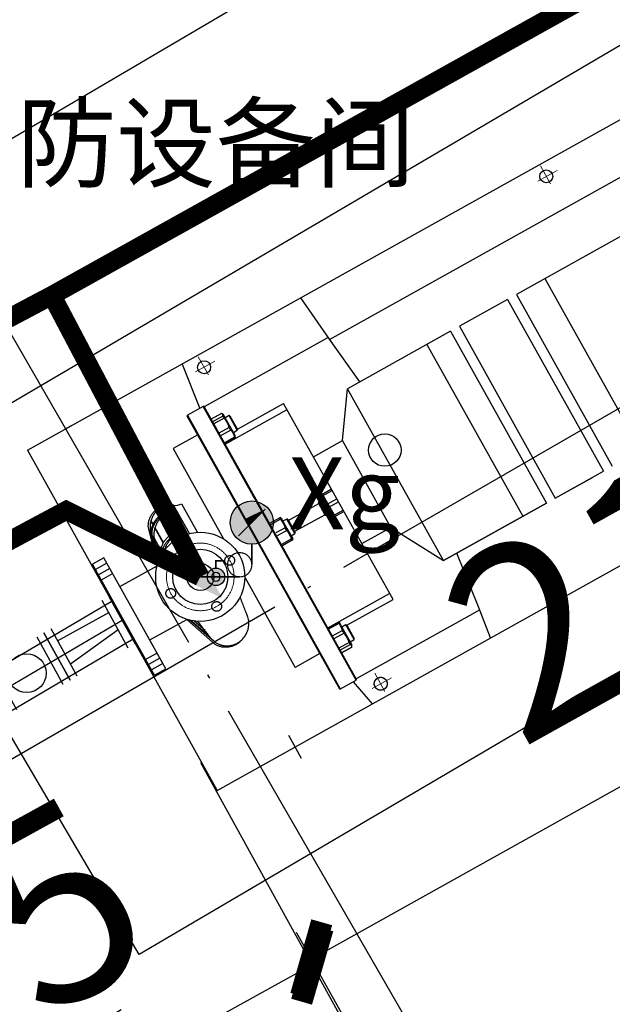
# Model space of a CAD drawing. Extents: x -15954 to 130993, y 5387 to 57782.
# Drawn here: x 42150 to 43246, y 31613 to 33434 of the extents above; entities that cross this region are included whole.
import ezdxf

# ---------------------------------------------------------------- set-up
doc = ezdxf.new("R2010")
doc.units = 0
doc.header["$LTSCALE"] = 350
doc.header["$MEASUREMENT"] = 0
for name, pattern in [('CONTINOUS', [2000000.0, 1000000.0, 1000000.0]), ('DOTE', [2.42, 2, -0.2, 0.02, -0.2]), ('PHANTOM2', [1.25, 0.625, -0.125, 0.125, -0.125, 0.125, -0.125])]:
    doc.linetypes.add(name, pattern=pattern)
doc.layers.get('0').update_dxf_attribs({"linetype": 'CONTINUOUS'})
doc.layers.get('Defpoints').update_dxf_attribs({"linetype": 'CONTINUOUS'})
for name, color, linetype in [('0-HNLT-仪表', 5, 'CONTINUOUS'), ('0-HNLT-共用吸水管', 6, 'CONTINUOUS'), ('0-HNLT-水泵', 1, 'CONTINUOUS'), ('0-HNLT-阀门', 3, 'CONTINUOUS'), ('A-ANNO-ROOM', 50, 'CONTINUOUS'), ('DOTE', 251, 'CONTINUOUS'), ('PIPE-中水', 122, 'CONTINUOUS'), ('PIPE-废水', 31, 'CONTINUOUS'), ('PIPE-给水', 3, 'CONTINUOUS'), ('TWT_DIM', 3, 'CONTINUOUS'), ('TWT_TEXT', 7, 'CONTINUOUS'), ('VPIPE-消防', 1, 'TG_X')]:
    doc.layers.add(name, color=color, linetype=linetype)
doc.layers.add('0-HNLT-辅助线-不打印', color=8, linetype='DOTE', lineweight=18)
doc.styles.add('_TCH_AXIS', font='COMPLEX', dxfattribs={"bigfont": 'GBCBIG'})
doc.styles.add('_TCH_DIM_T3', font='gbenor', dxfattribs={"bigfont": 'gbcbig'})
doc.styles.add('ST', font='txt')
doc.styles.get("Standard").update_dxf_attribs({"font": 'GBENOR', "bigfont": 'GBCBIG'})
doc.styles.add('TG_LINETYPE', font='SIMPLEX', dxfattribs={"width": 0.8, "height": 3, "bigfont": 'HZTXT'})
doc.linetypes.add('TG_X', pattern='A,2,-0.3,["X",TG_LINETYPE,S=0.1,R=0,X=-0.23,Y=-0.15],0', length=2.3)
doc.linetypes.add('TG_X2', pattern='A,2,-0.6,["X2",TG_LINETYPE,S=0.1,R=0,X=-0.52,Y=-0.15],0', length=2.6)
doc.dimstyles.new('_TWT_ARCH&&100', dxfattribs={"dimtxt": 350, "dimasz": 100, "dimexe": 250, "dimexo": 300, "dimgap": 100, "dimtad": 1, "dimdec": 0, "dimzin": 0, "dimdsep": 46, "dimtxsty": '_TCH_DIM_T3', "dimblk": 'ARCHTICK', "dimcen": 0.09, "dimazin": 2, "dimtfac": 1, "dimtdec": 0, "dimtix": 1, "dimtmove": 2, "dimatfit": 3, "dimfxl": 0, "dimtolj": 1, "dimtzin": 0, "dimarcsym": 0})
doc.dimstyles.get("Standard").update_dxf_attribs({"dimscale": 100, "dimtxt": 3.5, "dimasz": 1, "dimexe": 2.5, "dimexo": 3, "dimgap": 1.5, "dimtad": 1, "dimdec": 0, "dimzin": 0, "dimdsep": 46, "dimtxsty": 'Standard', "dimblk": 'ARCHTICK', "dimcen": 0.09, "dimadec": 0, "dimazin": 0, "dimtfac": 1, "dimtdec": 0, "dimtix": 1, "dimtmove": 2, "dimatfit": 3, "dimfxl": 0, "dimtolj": 1, "dimtzin": 0, "dimarcsym": 0})

# ---------------------------------------------------------------- blocks, each defined once
blk = doc.blocks.new('A$C28E13D73')
at = {"layer": 'DOTE', "color": 8, "linetype": 'DOTE'}
for p, q in [((4261.6, 32591.9), (21863.1, 2105.3)), ((7387, 15956.3), (19910.7, 23186.9))]:
    blk.add_line(p, q, dxfattribs=at)
at = {"layer": 'A-ANNO-ROOM', "style": '_TCH_AXIS'}
blk.add_text('消防设备间', height=135.04, dxfattribs=at).set_placement((11732.6, 19637.6))
blk = doc.blocks.new('*U98')
at = {"layer": '0-HNLT-水泵', "linetype": 'PHANTOM2'}
blk.add_circle((0, 0), 9, dxfattribs=at)
blk = doc.blocks.new('*U99')
at = {"layer": '0-HNLT-水泵', "color": 0, "linetype": 'ByBlock', "lineweight": -2}
blk.add_blockref('*U98', (28334.6, 12175.3), dxfattribs=at)
for p, rotation in [((28272.1, 12112.8), 90), ((28397.1, 12112.8), 270), ((28334.6, 12050.3), 180)]:
    blk.add_blockref('*U98', p, dxfattribs=dict(at, rotation=rotation))
blk = doc.blocks.new('2xiao')
at = {"layer": '0-HNLT-水泵', "linetype": 'Continuous', "lineweight": 25}
for p, q in [((58771.2, -6185.5), (60880.9, -6185.5)), ((58771.2, -6185.5), (58771.2, -6905.9)), ((58863.8, -6185.5), (58853.5, -6185.5)), ((59098.6, -6185.5), (59087.3, -6273.1)), ((59359, -6278), (59350.2, -6185.5)), ((59060.2, -6561.8), (59060.2, -6274.3)), ((59094.8, -6273.1), (59061.4, -6273.1)), ((59061.4, -6273.1), (59061.4, -6776.2)), ((59094.8, -6742.9), (59094.8, -6273.1)), ((59096, -6274.3), (59096, -6487.5)), ((59358.7, -6274.3), (59096, -6274.3)), ((59369.9, -6374.4), (59359, -6278)), ((59359, -6278.7), (60503.3, -6278.7)), ((59117.6, -6300.7), (59096, -6300.7)), ((59117.8, -6300.9), (59096, -6300.9)), ((59117.6, -6300.7), (59117.6, -6300.7)), ((59117.8, -6300.9), (59117.6, -6300.7)), ((59117.8, -6306.2), (59096, -6306.2)), ((59117.8, -6310.5), (59096, -6310.5)), ((59119.9, -6304.8), (59118.4, -6301.9)), ((59119.9, -6348.5), (59119.9, -6304.8)), ((59128.2, -6311.1), (59119.9, -6311.1)), ((59129.4, -6312.3), (59128.2, -6311.1)), ((59128.2, -6342.1), (59128.2, -6311.1)), ((59129.4, -6312.3), (59129.4, -6340.9)), ((59117.8, -6330.4), (59096, -6330.4)), ((59117.8, -6336.2), (59096, -6336.2)), ((59117.8, -6350.8), (59096, -6350.8)), ((59096, -6352.5), (59117.6, -6352.5)), ((59096, -6353.5), (59227.2, -6353.5)), ((59118.4, -6351.3), (59117.8, -6352.3)), ((59118.4, -6351.3), (59119.9, -6348.5)), ((59119.9, -6342.1), (59128.2, -6342.1)), ((59128.2, -6342.1), (59129.4, -6340.9)), ((59129.4, -6340.5), (59227.2, -6340.5)), ((59227.2, -6756), (59227.2, -6340.5)), ((59288.8, -6453.8), (59343.7, -6374.4)), ((59561.7, -6374.4), (59343.7, -6374.4)), ((59343.7, -6738.4), (59343.7, -6374.4)), ((59682.8, -6374.4), (59580.6, -6374.4)), ((60052.8, -6374.4), (59701.4, -6374.4)), ((58957.6, -6466), (58957.6, -6405.9)), ((58797.8, -6428.2), (58773.6, -6428.2)), ((58773.6, -6584.1), (58773.6, -6428.2)), ((58797.8, -6632.6), (58797.8, -6428.2)), ((58895.4, -6421.9), (58878.4, -6486.9)), ((58896.9, -6427.2), (58891.1, -6443.2)), ((58907, -6418.2), (58907, -6410.7)), ((58907, -6457.3), (58907, -6425.6)), ((58907.7, -6425.6), (58907, -6425.6)), ((58907.7, -6417.8), (58907.7, -6410.7)), ((58907.7, -6456.9), (58907.7, -6425.6)), ((58942.4, -6412), (58942.4, -6414.5)), ((58972, -6410.7), (58972, -6471.3)), ((58797.8, -6439.5), (58773.6, -6439.5)), ((58895.4, -6433.7), (58881.3, -6484.1)), ((58895.4, -6436.1), (58883.6, -6482.2)), ((58896.9, -6441.1), (58885.9, -6480.3)), ((58891.1, -6443.2), (58886, -6457.4)), ((58894.8, -6448.4), (58894.6, -6439.3)), ((58896.3, -6443.2), (58896.1, -6434.2)), ((58896.9, -6467), (58896.9, -6441.1)), ((58797.8, -6461.5), (58773.6, -6461.5)), ((58942.4, -6452.4), (58942.4, -6457)), ((59288.8, -6637.6), (59288.8, -6453.8)), ((58895.4, -6470), (58893.9, -6474.9)), ((58895.4, -6474), (58895.4, -6470)), ((58907, -6468.5), (58907, -6466)), ((58907.7, -6466), (58907, -6466)), ((58907.7, -6468.3), (58907.7, -6466)), ((58773.6, -6495.5), (58771.2, -6497.9)), ((58771.2, -6593.5), (58771.2, -6497.9)), ((58797.8, -6489), (58876.5, -6489)), ((59096, -6487.5), (59096, -6851.6)), ((59117.8, -6521.8), (59096, -6521.8)), ((59117.8, -6524.8), (59096.4, -6524.8)), ((59119.9, -6523.8), (59118.9, -6521.8)), ((59119.9, -6523.8), (59119.9, -6545.7)), ((59128.2, -6530.2), (59119.9, -6530.2)), ((59129.4, -6531.4), (59128.2, -6530.2)), ((59128.2, -6561.2), (59128.2, -6530.2)), ((59129.4, -6531.4), (59129.4, -6560)), ((59129.4, -6533.8), (59193.8, -6533.8)), ((59195, -6531.4), (59193.8, -6532.6)), ((59193.8, -6558.8), (59193.8, -6532.6)), ((59203.4, -6531.4), (59195, -6531.4)), ((59195, -6531.4), (59195, -6560)), ((59204.4, -6521.8), (59203.4, -6523.8)), ((59203.4, -6567.5), (59203.4, -6523.8)), ((59205.5, -6521.8), (59227.2, -6521.8)), ((59205.5, -6524.8), (59227.2, -6524.8)), ((59117.8, -6542.7), (59097.7, -6542.7)), ((59117.8, -6548.7), (59097.7, -6548.7)), ((59119.9, -6545.7), (59119.9, -6567.5)), ((59205.5, -6542.7), (59227.2, -6542.7)), ((59205.5, -6548.7), (59227.2, -6548.7)), ((59060.2, -6777.4), (59060.2, -6561.8)), ((59117.8, -6569.5), (59096, -6569.5)), ((59117.8, -6566.6), (59096.4, -6566.6)), ((59118.9, -6569.5), (59119.9, -6567.5)), ((59119.9, -6561.2), (59128.2, -6561.2)), ((59128.2, -6561.2), (59129.4, -6560)), ((59193.8, -6557.6), (59129.4, -6557.6)), ((59193.8, -6558.8), (59195, -6560)), ((59195, -6560), (59203.4, -6560)), ((59203.4, -6567.5), (59204.4, -6569.5)), ((59205.5, -6566.6), (59227.2, -6566.6)), ((59205.5, -6569.5), (59227.2, -6569.5)), ((58773.6, -6663.2), (58773.6, -6584.1)), ((58771.2, -6593.5), (58773.6, -6595.9)), ((58797.8, -6632.6), (58797.8, -6594.8)), ((58897.1, -6662.4), (58876.4, -6602.5)), ((58897.1, -6650.6), (58879.7, -6605.7)), ((58896.8, -6647.5), (58881.2, -6607.1)), ((58896.1, -6636.7), (58886.6, -6611.6)), ((58898.6, -6657.1), (58887.7, -6626.9)), ((58797.8, -6629.8), (58773.6, -6629.8)), ((58797.8, -6663.2), (58797.8, -6632.6)), ((59288.8, -6637.6), (59343.7, -6738.4)), ((58797.8, -6651.8), (58773.6, -6651.8)), ((58773.6, -6663.2), (58797.8, -6663.2)), ((58898.6, -6657.1), (58898.6, -6655.9)), ((58900.2, -6661.3), (58899.1, -6658.1)), ((59094.8, -6852.8), (59094.8, -6742.9)), ((59096, -6743), (59227.2, -6743)), ((59117.6, -6744), (59096, -6744)), ((59117.8, -6745.7), (59096, -6745.7)), ((59117.7, -6744), (59117.5, -6743.6)), ((59117.5, -6743.6), (59119.9, -6743.6)), ((59117.7, -6744), (59117.8, -6744.2)), ((59117.8, -6744.2), (59118.4, -6745.2)), ((59119.9, -6748), (59118.4, -6745.2)), ((59119.9, -6743.6), (59119.9, -6748)), ((59119.9, -6748), (59119.9, -6791.7)), ((59128.2, -6754.4), (59119.9, -6754.4)), ((59129.4, -6755.6), (59128.2, -6754.4)), ((59128.2, -6785.4), (59128.2, -6754.4)), ((59129.4, -6755.6), (59129.4, -6784.2)), ((59129.4, -6756), (59227.2, -6756)), ((59343.7, -6738.4), (59561.7, -6738.4)), ((59359, -6844.7), (59371.9, -6738.4)), ((59580.6, -6738.4), (59682.8, -6738.4)), ((59117.8, -6760.3), (59096, -6760.3)), ((59117.8, -6766.1), (59096, -6766.1)), ((59060.2, -6852.8), (59060.2, -6777.4)), ((59061.4, -6776.2), (59061.4, -6852.8)), ((59117.8, -6786), (59096, -6786)), ((59117.8, -6790.3), (59096, -6790.3)), ((59118.4, -6794.6), (59119.9, -6791.7)), ((59119.9, -6785.4), (59128.2, -6785.4)), ((59128.2, -6785.4), (59129.4, -6784.2)), ((59117.8, -6795.6), (59096, -6795.6)), ((59096, -6795.8), (59117.6, -6795.8)), ((59350.2, -6905.9), (59359, -6844.7)), ((59060.2, -6852.8), (59094.8, -6852.8)), ((59088.8, -6852.8), (59099.5, -6905.9)), ((59337.1, -6850.9), (59096, -6850.9)), ((59358.1, -6850.9), (59337.1, -6850.9)), ((58771.2, -6905.9), (60880.9, -6905.9))]:
    blk.add_line(p, q, dxfattribs=at)
at = {"layer": '0-HNLT-水泵', "color": 8}
for p, q in [((58919.6, -6185.5), (58953.7, -6185.5)), ((58797.8, -6450.5), (58773.6, -6450.5)), ((58797.8, -6640.8), (58773.6, -6640.8)), ((58936.3, -6930.3), (58936.3, -6881.5))]:
    blk.add_line(p, q, dxfattribs=at)
at = {"layer": '0-HNLT-水泵', "linetype": 'PHANTOM2'}
for p, q in [((59060.2, -6313.9), (59008.2, -6313.9)), ((59227.2, -6453.8), (59288.8, -6453.8)), ((59227.2, -6637.6), (59288.8, -6637.6)), ((59561.7, -6738.4), (59343.7, -6738.4)), ((59580.6, -6738.4), (59659.6, -6738.4)), ((59060.2, -6777.4), (59008.2, -6777.4))]:
    blk.add_line(p, q, dxfattribs=at)
at = {"layer": '0-HNLT-水泵'}
for p, q in [((59008.2, -6313.9), (59008.2, -6505.3)), ((59117.8, -6352.3), (59117.6, -6352.5)), ((59511.7, -6374.4), (59511.7, -6738.4)), ((59561.7, -6374.4), (59561.7, -6738.4)), ((59580.6, -6374.4), (59580.6, -6738.4)), ((59682.8, -6374.4), (59682.8, -6738.4)), ((59701.4, -6374.4), (59701.4, -6738.4)), ((59761.7, -6374.4), (59761.7, -6738.4)), ((59008.2, -6586.1), (59008.2, -6777.4)), ((58797.8, -6602), (58876.1, -6602))]:
    blk.add_line(p, q, dxfattribs=at)
for centre in [(59131.4, -6210.5), (59856.1, -6210.5), (59131.4, -6880.9)]:
    blk.add_circle(centre, 12, dxfattribs=at)
at = {"layer": '0-HNLT-水泵', "linetype": 'Continuous', "lineweight": 25}
for radius in [82.5, 51, 25]:
    blk.add_circle((58936.3, -6545.7), radius, dxfattribs=at)
at = {"layer": '0-HNLT-水泵', "linetype": 'PHANTOM2'}
blk.add_circle((59131.4, -6880.9), 12, dxfattribs=at)
at = {"layer": '0-HNLT-水泵', "linetype": 'Continuous', "lineweight": 25}
for centre, radius, start, end in [((59061.4, -6274.3), 1.19, 90, 180), ((59094.8, -6274.3), 1.19, 0, 90), ((58972, -6386.8), 23.9, 232.9766, 270), ((59094.8, -6851.6), 1.19, 270, 0)]:
    blk.add_arc(centre, radius, start, end, dxfattribs=at)
blk.add_ellipse((58935.4, -6449.2), major_axis=(0, 51), ratio=0.825725, start_param=5.726201, end_param=6.115928, dxfattribs=at)
for points, knots in [([(59117.8, -6306.2), (59118.1, -6305.8), (59118.4, -6305.4), (59118.8, -6304.5), (59118.9, -6304), (59118.9, -6303.1), (59118.8, -6302.7), (59118.5, -6302), (59118.4, -6301.8), (59118.1, -6301.3), (59118, -6301.1), (59117.8, -6300.9)], [0, 0, 0, 0, 0.25, 0.25, 0.5, 0.5, 0.75, 0.75, 0.875, 0.875, 1, 1, 1, 1]), ([(59117.8, -6310.5), (59117.7, -6309.9), (59117.5, -6308.7), (59117.5, -6307.3), (59117.6, -6306.5), (59117.8, -6306.3), (59117.8, -6306.2)], [0, 0, 0, 0, 0.303333, 0.606968, 0.905756, 1, 1, 1, 1]), ([(59117.8, -6330.4), (59118.3, -6327.7), (59118.9, -6323.5), (59118.9, -6317.9), (59118.5, -6314), (59118, -6311.5), (59117.8, -6310.5)], [0, 0, 0, 0, 0.413615, 0.626638, 0.8397, 1, 1, 1, 1]), ([(59117.8, -6336.2), (59117.7, -6335.7), (59117.5, -6334.7), (59117.5, -6332.9), (59117.6, -6331.4), (59117.8, -6330.6), (59117.8, -6330.4)], [0, 0, 0, 0, 0.303316, 0.606958, 0.905743, 1, 1, 1, 1]), ([(59117.8, -6350.8), (59118.1, -6349.6), (59118.4, -6348.4), (59118.8, -6345.9), (59118.9, -6344.7), (59118.9, -6342.3), (59118.8, -6341.1), (59118.5, -6339.2), (59118.4, -6338.6), (59118.1, -6337.4), (59118, -6336.8), (59117.8, -6336.2)], [0, 0, 0, 0, 0.25, 0.25, 0.5, 0.5, 0.75, 0.75, 0.875, 0.875, 1, 1, 1, 1]), ([(59117.6, -6352.5), (59117.6, -6352.5), (59117.6, -6352.5), (59117.6, -6352.5), (59112, -6352.5), (59123.1, -6352.5), (59117.6, -6352.5)], [0, 0, 0, 0, 0.000001656599, 0.000001656599, 0.000001656599, 0.000003951669, 0.000003951669, 0.000003951669, 0.000003951669]), ([(59117.5, -6352.5), (59117.5, -6352.5), (59117.5, -6352.1), (59117.6, -6351.5), (59117.8, -6350.9), (59117.8, -6350.8)], [0.14745, 0.14745, 0.14745, 0.14745, 0.4752185, 0.8741635, 1, 1, 1, 1]), ([(58942.4, -6398.9), (58941.5, -6398.6), (58938.7, -6397.7), (58933.7, -6396.9), (58927.6, -6397), (58921.5, -6398.1), (58915.6, -6400.2), (58910.1, -6403), (58905.2, -6406.7), (58900.9, -6411.1), (58897.5, -6416.2), (58896.1, -6420), (58895.4, -6421.9)], [0, 0, 0, 0, 0.048931, 0.153577, 0.259036, 0.365427, 0.472357, 0.5792, 0.685363, 0.790548, 0.895041, 1, 1, 1, 1]), ([(58942.4, -6412), (58941.5, -6411.8), (58938.7, -6410.9), (58933.7, -6410.2), (58927.6, -6410.3), (58921.5, -6411.3), (58915.6, -6413.2), (58910.1, -6415.9), (58905.2, -6419.4), (58900.9, -6423.5), (58897.5, -6428.3), (58896.1, -6431.9), (58895.4, -6433.7)], [0, 0, 0, 0, 0.048931, 0.153577, 0.259036, 0.365427, 0.472357, 0.5792, 0.685363, 0.790548, 0.895041, 1, 1, 1, 1]), ([(58907.7, -6410.7), (58909.3, -6409.1), (58912.7, -6405.9), (58918.5, -6402.2), (58924.9, -6399.5), (58931.2, -6398.2), (58937.1, -6398), (58940.6, -6398.6), (58942.4, -6398.9)], [0, 0, 0, 0, 0.178037, 0.360838, 0.539079, 0.72387, 0.860345, 1, 1, 1, 1]), ([(58942.4, -6414.5), (58941.5, -6414.2), (58938.7, -6413.3), (58933.7, -6412.6), (58927.6, -6412.7), (58921.5, -6413.8), (58915.6, -6415.7), (58910.1, -6418.4), (58905.2, -6421.8), (58900.9, -6426), (58897.5, -6430.7), (58896.1, -6434.3), (58895.4, -6436.1)], [0, 0, 0, 0, 0.048931, 0.153577, 0.259036, 0.365427, 0.472357, 0.5792, 0.685363, 0.790548, 0.895041, 1, 1, 1, 1]), ([(58907, -6410.7), (58905.3, -6412.7), (58901.9, -6416.6), (58898.8, -6422.4), (58897.3, -6426), (58896.9, -6427.2)], [0, 0, 0, 0, 0.399064, 0.810174, 1, 1, 1, 1]), ([(58907, -6425.6), (58905.3, -6427.4), (58901.9, -6431.2), (58898.8, -6436.6), (58897.3, -6440), (58896.9, -6441.1)], [0, 0, 0, 0, 0.399063, 0.810174, 1, 1, 1, 1]), ([(58907.7, -6425.6), (58909.3, -6424.1), (58912.7, -6421.1), (58918.5, -6417.6), (58924.9, -6415.1), (58931.2, -6413.9), (58937.1, -6413.7), (58940.6, -6414.2), (58942.4, -6414.5)], [0, 0, 0, 0, 0.178037, 0.360838, 0.53908, 0.72387, 0.860345, 1, 1, 1, 1]), ([(58942.4, -6452.4), (58941.5, -6452.1), (58938.7, -6451.4), (58933.7, -6450.9), (58927.6, -6450.9), (58921.5, -6451.8), (58915.6, -6453.3), (58910.1, -6455.6), (58905.2, -6458.4), (58900.9, -6461.7), (58897.5, -6465.6), (58896.1, -6468.5), (58895.4, -6470)], [0, 0, 0, 0, 0.048931, 0.153577, 0.259036, 0.365427, 0.472357, 0.5792, 0.685362, 0.790548, 0.895042, 1, 1, 1, 1]), ([(58942.4, -6457), (58941.5, -6456.7), (58938.7, -6456), (58933.7, -6455.5), (58927.6, -6455.5), (58921.5, -6456.4), (58915.6, -6457.9), (58910.1, -6460.2), (58905.2, -6463), (58901, -6466.4), (58898.1, -6469.3), (58897.1, -6471.3), (58896.9, -6473.2)], [0, 0, 0, 0, 0.052486, 0.164734, 0.277855, 0.391975, 0.506673, 0.621279, 0.735154, 0.847981, 0.960066, 1, 1, 1, 1]), ([(58907.7, -6466), (58909.3, -6464.8), (58912.7, -6462.4), (58918.5, -6459.5), (58924.9, -6457.5), (58931.2, -6456.5), (58937.1, -6456.3), (58940.6, -6456.8), (58942.4, -6457)], [0, 0, 0, 0, 0.178037, 0.360838, 0.53908, 0.72387, 0.860345, 1, 1, 1, 1]), ([(58907, -6466), (58905.2, -6467.5), (58903.3, -6469), (58902.2, -6470.5), (58902.2, -6470.5)], [0, 0, 0, 0, 0.9641841, 1, 1, 1, 1]), ([(59117.8, -6524.8), (59117.7, -6524.3), (59117.5, -6523.3), (59117.5, -6522.2), (59117.6, -6521.9), (59117.8, -6521.8), (59117.8, -6521.8)], [0, 0, 0, 0, 0.303327, 0.60697, 0.905752, 1, 1, 1, 1]), ([(59117.8, -6521.8), (59117.9, -6521.8), (59118.5, -6521.8), (59119.1, -6521.8), (59118.8, -6521.8), (59118.8, -6521.8)], [0, 0, 0, 0, 0.116067, 0.917809, 1, 1, 1, 1]), ([(59117.8, -6542.7), (59118.1, -6541.2), (59118.4, -6539.7), (59118.8, -6536.8), (59118.9, -6535.3), (59118.9, -6532.3), (59118.8, -6530.8), (59118.5, -6528.5), (59118.4, -6527.8), (59118.1, -6526.3), (59118, -6525.5), (59117.8, -6524.8)], [0, 0, 0, 0, 0.25, 0.25, 0.5, 0.5, 0.75, 0.75, 0.875, 0.875, 1, 1, 1, 1]), ([(59205.5, -6521.8), (59205.4, -6521.8), (59204.8, -6521.8), (59204.2, -6521.8), (59204.4, -6521.8), (59204.5, -6521.8)], [0, 0, 0, 0, 0.116067, 0.917809, 1, 1, 1, 1]), ([(59205.5, -6542.7), (59205, -6540.2), (59204.3, -6536.5), (59204.4, -6531.5), (59204.8, -6528), (59205.3, -6525.8), (59205.5, -6524.8)], [0, 0, 0, 0, 0.4136157, 0.6266374, 0.8396993, 1, 1, 1, 1]), ([(59205.5, -6524.8), (59205.6, -6524.3), (59205.8, -6523.3), (59205.8, -6522.2), (59205.6, -6521.9), (59205.5, -6521.8), (59205.5, -6521.8)], [0, 0, 0, 0, 0.303324, 0.606974, 0.905754, 1, 1, 1, 1]), ([(59117.8, -6548.7), (59117.7, -6548.2), (59117.6, -6547.7), (59117.5, -6547), (59117.5, -6546.7), (59117.5, -6546.2), (59117.5, -6545.9), (59117.5, -6545.4), (59117.5, -6545.2), (59117.5, -6544.6), (59117.5, -6544.4), (59117.6, -6543.6), (59117.7, -6543.1), (59117.8, -6542.7)], [0, 0, 0, 0, 0.25, 0.25, 0.375, 0.375, 0.5, 0.5, 0.625, 0.625, 0.75, 0.75, 1, 1, 1, 1]), ([(59117.8, -6566.6), (59118.1, -6565.1), (59118.4, -6563.6), (59118.8, -6560.6), (59118.9, -6559.1), (59118.9, -6556.1), (59118.8, -6554.6), (59118.5, -6552.4), (59118.4, -6551.6), (59118.1, -6550.2), (59118, -6549.4), (59117.8, -6548.7)], [0, 0, 0, 0, 0.25, 0.25, 0.5, 0.5, 0.75, 0.75, 0.875, 0.875, 1, 1, 1, 1]), ([(59205.5, -6566.6), (59205, -6564.1), (59204.3, -6560.4), (59204.4, -6555.3), (59204.8, -6551.8), (59205.3, -6549.6), (59205.5, -6548.7)], [0, 0, 0, 0, 0.413614, 0.6266357, 0.8396993, 1, 1, 1, 1]), ([(59205.5, -6548.7), (59205.6, -6548.1), (59205.8, -6546.9), (59205.8, -6545), (59205.6, -6543.6), (59205.5, -6542.9), (59205.5, -6542.7)], [0, 0, 0, 0, 0.303325, 0.606969, 0.905758, 1, 1, 1, 1]), ([(59117.8, -6569.5), (59117.7, -6569.5), (59117.5, -6569.4), (59117.5, -6568.5), (59117.6, -6567.4), (59117.8, -6566.7), (59117.8, -6566.6)], [0, 0, 0, 0, 0.30333, 0.606977, 0.905759, 1, 1, 1, 1]), ([(59118.8, -6569.5), (59118.8, -6569.5), (59119.1, -6569.5), (59118.5, -6569.5), (59117.9, -6569.5), (59117.8, -6569.5)], [0, 0, 0, 0, 0.059241, 0.883929, 1, 1, 1, 1]), ([(59204.4, -6569.5), (59204.4, -6569.5), (59204.2, -6569.5), (59204.8, -6569.5), (59205.4, -6569.5), (59205.5, -6569.5)], [0, 0, 0, 0, 0.059241, 0.883928, 1, 1, 1, 1]), ([(59205.5, -6569.5), (59205.6, -6569.5), (59205.8, -6569.4), (59205.8, -6568.5), (59205.6, -6567.4), (59205.5, -6566.7), (59205.5, -6566.6)], [0, 0, 0, 0, 0.303327, 0.606972, 0.905759, 1, 1, 1, 1]), ([(58891.2, -6615.3), (58892, -6615.3), (58892.1, -6616), (58893.1, -6622.9), (58894.3, -6631.4), (58895.5, -6639.1), (58896.5, -6646.3), (58897.7, -6652.7), (58898.6, -6656.3), (58899.1, -6658.1)], [0, 0, 0, 0, 0.052621, 0.207273, 0.362116, 0.516795, 0.677814, 0.839004, 1, 1, 1, 1]), ([(58982.1, -6614.3), (58982.1, -6614.3), (58981.9, -6615.9), (58980.7, -6624), (58979.2, -6634.9), (58977.9, -6644.6), (58976.6, -6652.2), (58975.3, -6657.6), (58974.4, -6660.1), (58974, -6661.2)], [0, 0, 0, 0, 0.018215, 0.203722, 0.389227, 0.579711, 0.770188, 0.896853, 1, 1, 1, 1]), ([(58944.1, -6685.4), (58943.2, -6685.7), (58940.3, -6686.6), (58935.4, -6687.4), (58929.2, -6687.3), (58923.1, -6686.2), (58917.3, -6684.1), (58911.8, -6681.3), (58906.8, -6677.6), (58902.6, -6673.2), (58899.1, -6668.1), (58897.8, -6664.3), (58897.1, -6662.4)], [0, 0, 0, 0, 0.048931, 0.153577, 0.259036, 0.365427, 0.472357, 0.5792, 0.685363, 0.790548, 0.895041, 1, 1, 1, 1]), ([(58900, -6660.6), (58900, -6660.6), (58899.4, -6659.5), (58899, -6658.3), (58898.6, -6657.1)], [0, 0, 0, 0, 0.0144702, 1, 1, 1, 1]), ([(58900.2, -6661.3), (58900.3, -6661.4), (58900.6, -6662.3), (58901.4, -6664.1), (58902.6, -6666.5), (58904, -6668.9), (58905.3, -6670.7), (58906.5, -6672.1), (58907.5, -6673.4), (58909, -6674.9), (58911.1, -6677), (58913.9, -6679.1), (58916.8, -6680.9), (58919.4, -6682.3), (58921.6, -6683.2), (58923.5, -6683.9), (58925.9, -6684.7), (58928.7, -6685.3), (58931.8, -6685.8), (58935.1, -6686.1), (58938.6, -6686.1), (58942.1, -6685.8), (58945.7, -6685.1), (58948, -6684.4), (58949.2, -6684)], [0, 0, 0, 0, 0.010503, 0.06684, 0.127768, 0.188247, 0.234209, 0.261446, 0.285149, 0.313309, 0.364064, 0.423216, 0.475574, 0.518234, 0.553342, 0.586798, 0.624446, 0.667156, 0.715214, 0.765599, 0.818262, 0.874244, 0.934504, 1, 1, 1, 1]), ([(58949.2, -6684), (58950.7, -6683.4), (58953.5, -6682.3), (58957.8, -6680), (58961.8, -6677.4), (58964.8, -6674.9), (58966.7, -6673.1), (58967.9, -6671.7), (58969.1, -6670.2), (58970.1, -6668.7), (58971, -6667.3), (58972, -6665.6), (58973.1, -6663.4), (58973.8, -6661.8), (58974, -6661.2), (58974, -6661.2)], [0, 0, 0, 0, 0.136172, 0.261769, 0.382101, 0.502618, 0.563844, 0.618446, 0.665875, 0.710139, 0.756145, 0.804501, 0.913048, 0.997624, 1, 1, 1, 1]), ([(59117.8, -6745.7), (59117.7, -6745.3), (59117.5, -6744.5), (59117.4, -6744), (59117.6, -6744), (59117.6, -6744)], [0, 0, 0, 0, 0.405039, 0.810503, 1, 1, 1, 1]), ([(59117.8, -6760.3), (59118.1, -6759.1), (59118.4, -6757.9), (59118.8, -6755.5), (59118.9, -6754.2), (59118.9, -6751.8), (59118.8, -6750.6), (59118.5, -6748.7), (59118.4, -6748.1), (59118.1, -6746.9), (59118, -6746.3), (59117.8, -6745.7)], [0, 0, 0, 0, 0.25, 0.25, 0.5, 0.5, 0.75, 0.75, 0.875, 0.875, 1, 1, 1, 1]), ([(59117.8, -6766.1), (59117.7, -6765.5), (59117.5, -6764.2), (59117.5, -6762.3), (59117.6, -6761), (59117.8, -6760.5), (59117.8, -6760.3)], [0, 0, 0, 0, 0.303331, 0.606972, 0.905758, 1, 1, 1, 1]), ([(59117.8, -6786), (59118.3, -6783.3), (59118.9, -6779.1), (59118.9, -6773.5), (59118.5, -6769.6), (59118, -6767.1), (59117.8, -6766.1)], [0, 0, 0, 0, 0.413616, 0.626637, 0.839701, 1, 1, 1, 1]), ([(59117.8, -6790.3), (59117.7, -6790), (59117.5, -6789.6), (59117.5, -6788.3), (59117.6, -6787), (59117.8, -6786.2), (59117.8, -6786)], [0, 0, 0, 0, 0.30333, 0.606969, 0.905761, 1, 1, 1, 1]), ([(59117.8, -6795.6), (59118.1, -6795.2), (59118.4, -6794.7), (59118.8, -6793.8), (59118.9, -6793.4), (59118.9, -6792.5), (59118.8, -6792), (59118.5, -6791.4), (59118.4, -6791.1), (59118.1, -6790.7), (59118, -6790.5), (59117.8, -6790.3)], [0, 0, 0, 0, 0.25, 0.25, 0.5, 0.5, 0.75, 0.75, 0.875, 0.875, 1, 1, 1, 1]), ([(59117.6, -6795.7), (59117.6, -6795.7), (59117.7, -6795.8), (59117.8, -6795.6), (59117.8, -6795.6)], [0, 0, 0, 0, 0.624668, 1, 1, 1, 1])]:
    blk.add_open_spline(points, degree=3, knots=knots, dxfattribs=at)
at = {"layer": '0-HNLT-辅助线-不打印', "linetype": 'PHANTOM2'}
for p, q in [((59131.4, -6226.6), (59131.4, -6188.3)), ((59856.1, -6226.6), (59856.1, -6188.3)), ((59154.2, -6210.5), (59113.4, -6210.5)), ((59878.9, -6210.5), (59838.2, -6210.5)), ((59131.4, -6897), (59131.4, -6858.7)), ((59154.2, -6880.9), (59113.4, -6880.9))]:
    blk.add_line(p, q, dxfattribs=at)
at = {"layer": '0-HNLT-辅助线-不打印', "linetype": 'DOTE'}
blk.add_circle((58936.3, -6545.7), 62.5, dxfattribs=at)
at = {"layer": '0-HNLT-水泵', "linetype": 'Continuous', "lineweight": 25, "rotation": 89.99999999999999}
blk.add_blockref('*U99', (71049, -34880.3), dxfattribs=at)
blk = doc.blocks.new('00-偏心异径管')
at = {"layer": '0-HNLT-阀门'}
for p, q in [((50, 138.0006), (-50, 138.0006)), ((50, 123.0006), (-50, 123.0006)), ((50, 15), (-50, 15)), ((50, 0), (-50, 0))]:
    blk.add_line(p, q, dxfattribs=at)
at = {"layer": '0-HNLT-阀门', "linetype": 'CONTINOUS'}
for p, q in [((-25.000125, 123.0006), (-25.000125, 15)), ((24.250125, 123.0006), (10.75005, 15))]:
    blk.add_line(p, q, dxfattribs=at)
blk = doc.blocks.new('00-橡胶接头')
at = {"layer": '0-HNLT-阀门'}
for p, q in [((50, 128.2), (-50, 128.2)), ((50, 113.2), (-50, 113.2)), ((50, 113.2), (-50, 113.2)), ((50, 15), (-50, 15)), ((50, 15), (-50, 15)), ((50, 0), (-50, 0))]:
    blk.add_line(p, q, dxfattribs=at)
blk.add_circle((0, 64.1), 36, dxfattribs=at)
blk = doc.blocks.new('01-仪表球阀')
at = {"layer": '0-HNLT-阀门'}
h = blk.add_hatch(color=256, dxfattribs=at)
h.paths.add_polyline_path([(-18, 0, 1), (18, 0, 1)])
h.paths.add_polyline_path([(8.9, 0, -1), (-8.9, 0, -1)], flags=0)
h.paths.add_polyline_path([(-8.9, 0, 1), (8.9, 0, 1)], flags=16)
at = {"layer": '0-HNLT-阀门', "const_width": 3.33}
blk.add_lwpolyline([(0, 18), (0, 33.1), (16.7, 33.1)], dxfattribs=at)
at = {"layer": '0-HNLT-阀门'}
blk.add_lwpolyline([(8.9, 0, 1), (-8.9, 0, 1)], format="xyb", close=True, dxfattribs=at)
blk.add_circle((0, 0), 18, dxfattribs=at)
blk = doc.blocks.new('90表弯')
at = {"layer": '0-HNLT-仪表', "const_width": 3}
for points in [[(-95, 22.5), (-95, 60.6)], [(-72.6, 0), (0, 0)]]:
    blk.add_lwpolyline(points, dxfattribs=at)
at = {"layer": '0-HNLT-仪表', "const_width": 2.25}
for points in [[(-72.6, 44.9, 1), (-72.6, 0)], [(-72.6, 44.9, -1), (-72.6, 0)]]:
    blk.add_lwpolyline(points, format="xyb", dxfattribs=at)
at = {"xscale": -0.9, "yscale": 0.9, "zscale": 0.9}
blk.add_blockref('01-仪表球阀', (-28.7, 0), dxfattribs=at)
blk = doc.blocks.new('压力表')
at = {"layer": '0-HNLT-仪表'}
blk.add_hatch(color=8, dxfattribs=at).paths.add_polyline_path([(39.9, 39.9, 1), (-39.9, 39.9, 1)])
blk.add_line((-24.7, 15.3), (24.7, 64.7), dxfattribs=at)
blk.add_lwpolyline([(24.7, 64.7, 0, 13.3, 0), (-8.3, 41.5, 13.3, 13.3, 0)], format="xyseb", dxfattribs=at)
blk.add_circle((0, 39.9), 39.9, dxfattribs=at)
blk = doc.blocks.new('_ArchTick')
at = {"color": 0, "linetype": 'ByBlock', "const_width": 0.4}
blk.add_lwpolyline([(-0.5, -0.5), (0.5, 0.5)], dxfattribs=at)
blk = doc.blocks.new('*D136')
at = {"color": 0, "lineweight": -2, "transparency": 16777216}
for p, q in [((43636.6, 34487.9), (43934.1, 33981.5)), ((41910.6, 33082.4), (43807.5, 34197)), ((41739.7, 33373.2), (42037.2, 32866.9))]:
    blk.add_line(p, q, dxfattribs=at)
at = {"layer": 'Defpoints', "color": 0, "transparency": 16777216}
for p in [(43484.6, 34746.5), (43807.5, 34197), (41587.7, 33631.9)]:
    blk.add_point(p, dxfattribs=at)
at = {"color": 0, "lineweight": -2, "transparency": 16777216, "xscale": 100, "yscale": 100, "zscale": 100}
for p, rotation in [((43807.5, 34197), 30.43844433069949), ((41910.6, 33082.4), 210.4384443306995)]:
    blk.add_blockref('_ArchTick', p, dxfattribs=dict(at, rotation=rotation))
at = {"color": 0, "transparency": 16777216, "insert": (42694.4, 33919.9), "char_height": 350, "attachment_point": 5, "rotation": 30.4384}
blk.add_mtext('\\A1;2200', dxfattribs=at)
blk = doc.blocks.new('*D138')
at = {"color": 0, "lineweight": -2, "transparency": 16777216}
for p, q in [((42484.9, 32059.9), (42811.9, 31466.4)), ((42691.3, 31685.4), (41364.7, 30954.4)), ((41158.3, 31328.9), (41485.3, 30735.4))]:
    blk.add_line(p, q, dxfattribs=at)
at = {"layer": 'Defpoints', "color": 0, "transparency": 16777216}
for p in [(42340.1, 32322.7), (41013.5, 31591.7), (41364.7, 30954.4)]:
    blk.add_point(p, dxfattribs=at)
at = {"color": 0, "lineweight": -2, "transparency": 16777216, "xscale": 100, "yscale": 100, "zscale": 100}
for p, rotation in [((42691.3, 31685.4), 28.85537972473268), ((41364.7, 30954.4), 208.8553797247327)]:
    blk.add_blockref('_ArchTick', p, dxfattribs=dict(at, rotation=rotation))
at = {"color": 0, "transparency": 16777216, "insert": (41871.1, 31604.5), "char_height": 350, "attachment_point": 5, "rotation": 28.8554}
blk.add_mtext('\\A1;1515', dxfattribs=at)
blk = doc.blocks.new('*D139')
at = {"color": 0, "lineweight": -2, "transparency": 16777216}
for p, q in [((44504, 32774.2), (44653.6, 32506.1)), ((42689.5, 31696.4), (44531.8, 32724.4)), ((42661.7, 31746.3), (42811.3, 31478.1))]:
    blk.add_line(p, q, dxfattribs=at)
at = {"layer": 'Defpoints', "color": 0, "transparency": 16777216}
for p in [(44357.9, 33036.2), (44531.8, 32724.4), (42515.5, 32008.3)]:
    blk.add_point(p, dxfattribs=at)
at = {"color": 0, "lineweight": -2, "transparency": 16777216, "xscale": 100, "yscale": 100, "zscale": 100}
for p, rotation in [((44531.8, 32724.4), 29.15927384965484), ((42689.5, 31696.4), 209.1592738496548)]:
    blk.add_blockref('_ArchTick', p, dxfattribs=dict(at, rotation=rotation))
at = {"color": 0, "transparency": 16777216, "insert": (43452.3, 32494.2), "char_height": 350, "attachment_point": 5, "rotation": 29.1593}
blk.add_mtext('\\A1;2110', dxfattribs=at)
blk = doc.blocks.new('*D193')
at = {"layer": 'Defpoints', "color": 0, "transparency": 16777216}
for p in [(42025.4, 32715.6), (42595.9, 31755.7), (40493.1, 30505.8)]:
    blk.add_point(p, dxfattribs=at)
at = {"layer": 'TWT_DIM', "color": 0, "lineweight": -2, "transparency": 16777216}
for p, q in [((41767.5, 32562.3), (39707.6, 31337.9)), ((42338, 31602.4), (40278.1, 30378.1)), ((39922.5, 31465.7), (40493.1, 30505.8))]:
    blk.add_line(p, q, dxfattribs=at)
at = {"layer": 'TWT_DIM', "color": 0, "lineweight": -2, "transparency": 16777216, "xscale": 100, "yscale": 100, "zscale": 100}
for p, rotation in [((39922.5, 31465.7), 120.7265266491162), ((40493.1, 30505.8), 300.7265266491162)]:
    blk.add_blockref('_ArchTick', p, dxfattribs=dict(at, rotation=rotation))
at = {"layer": 'TWT_DIM', "color": 0, "transparency": 16777216, "insert": (40444.2, 31126.2), "char_height": 350, "attachment_point": 5, "rotation": 300.7265, "style": '_TCH_DIM_T3'}
blk.add_mtext('\\A1;1117', dxfattribs=at)
blk = doc.blocks.new('*D194')
at = {"layer": 'Defpoints', "color": 0, "transparency": 16777216}
for p in [(42595.9, 31755.7), (42973.5, 31120.5), (40870.6, 29870.6)]:
    blk.add_point(p, dxfattribs=at)
at = {"layer": 'TWT_DIM', "color": 0, "lineweight": -2, "transparency": 16777216}
for p, q in [((42338, 31602.4), (40278.1, 30378.1)), ((42715.6, 30967.2), (40655.7, 29742.8)), ((40493.1, 30505.8), (40442, 30591.8)), ((40493.1, 30505.8), (40870.6, 29870.6)), ((40870.6, 29870.6), (40921.7, 29784.6))]:
    blk.add_line(p, q, dxfattribs=at)
at = {"layer": 'TWT_DIM', "color": 0, "lineweight": -2, "transparency": 16777216, "xscale": 100, "yscale": 100, "zscale": 100}
for p, rotation in [((40493.1, 30505.8), 300.7265266491168), ((40870.6, 29870.6), 120.7265266491169)]:
    blk.add_blockref('_ArchTick', p, dxfattribs=dict(at, rotation=rotation))
at = {"layer": 'TWT_DIM', "color": 0, "transparency": 16777216, "insert": (40918.2, 30328.7), "char_height": 350, "attachment_point": 5, "rotation": 300.7265, "style": '_TCH_DIM_T3'}
blk.add_mtext('\\A1;739', dxfattribs=at)

msp = doc.modelspace()

# ---------------------------------------------------------------- hatches: boundary and pattern name
at = {"layer": 'PIPE-中水', "linetype": 'TG_X2'}
msp.add_hatch(color=256, dxfattribs=at).paths.add_polyline_path([(42484.2, 32403.2), (42499.7, 32411.4), (42524.9, 32363.5)])
at = {"layer": 'PIPE-给水', "linetype": 'Continuous'}
for points in [[(42236.3, 32526.2), (42228, 32541.6), (42235.9, 32545.9)], [(42236.3, 32526.2), (42244, 32541.9), (42235.9, 32545.9)], [(42484.2, 32403.2), (42476.4, 32387.5), (42524.9, 32363.5)]]:
    msp.add_hatch(color=40, dxfattribs=at).paths.add_polyline_path(points)

# ---------------------------------------------------------------- linework, layer by layer
at = {"color": 1}
for p, q in [((42319.7, 32357.3), (41276.6, 31743.3)), ((42360.3, 32288.3), (41317.1, 31674.3))]:
    msp.add_line(p, q, dxfattribs=at)
at = {"color": 8}
msp.add_line((42340, 32322.8), (41224.4, 31666.1), dxfattribs=at)
at = {"color": 7}
msp.add_lwpolyline([(44041.5, 33846.1), (44548.1, 32983.9), (42371.1, 31704.7), (41864.5, 32566.9), (44041.5, 33846.1)], dxfattribs=at)
at = {"layer": 'PIPE-中水', "linetype": 'TG_X2', "ltscale": 0.5, "const_width": 35}
for points in [[(42209.7, 32923.8), (44287, 34081.9)], [(42484.2, 32403.2), (42209.7, 32923.8)]]:
    msp.add_lwpolyline(points, dxfattribs=at)
at = {"layer": 'PIPE-废水', "linetype": 'Continuous', "ltscale": 0.5, "const_width": 35}
msp.add_lwpolyline([(42209.7, 32923.8), (41289.7, 32436.8)], dxfattribs=at)
at = {"layer": 'PIPE-给水', "color": 40, "linetype": 'Continuous', "const_width": 35}
for points in [[(42236.3, 32526.2), (41940.2, 32367.7)], [(42484.2, 32403.2), (42236.3, 32526.2)]]:
    msp.add_lwpolyline(points, dxfattribs=at)
at = {"layer": 'VPIPE-消防', "linetype": 'Continuous'}
msp.add_circle((42825.5, 32637.8), 30, dxfattribs=at)

# ---------------------------------------------------------------- block references
at = {"rotation": 29.15927384965491}
msp.add_blockref('2xiao', (-12172.3, 9403.3), dxfattribs=at)
at = {"layer": '0-HNLT-共用吸水管'}
msp.add_blockref('压力表', (42579.6, 32463.8), dxfattribs=at)
at = {"layer": '0-HNLT-共用吸水管', "xscale": -1}
msp.add_blockref('90表弯', (42484.5, 32403.2), dxfattribs=at)
at = {"layer": '0-HNLT-阀门', "xscale": -1, "rotation": 118.849105847238}
msp.add_blockref('00-偏心异径管', (42340.1, 32322.7), dxfattribs=at)
at = {"layer": '0-HNLT-阀门', "rotation": 118.8491058472379}
msp.add_blockref('00-橡胶接头', (42219.2, 32256.1), dxfattribs=at)
at = {"layer": 'PIPE-中水', "linetype": 'TG_X2', "ltscale": 0.5}
msp.add_blockref('A$C28E13D73', (30227.9, 13500.4), dxfattribs=at)

# ---------------------------------------------------------------- texts
at = {"layer": 'TWT_TEXT', "style": 'ST'}
msp.add_text('Xg', height=132.91, dxfattribs=at).set_placement((42647.8, 32491.4, 0))

# ---------------------------------------------------------------- dimensions: what is measured, and where the dimension line sits
at = {"color": 1}
for p1, p2, distance, picture, middle in [((41587.7, 33631.9), (43484.6, 34746.5), -637.3, '*D136', (42694.4, 33919.9)), ((42515.5, 32008.3), (44357.9, 33036.2), -357.1, '*D139', (43452.3, 32494.2)), ((42340.1, 32322.7), (41013.5, 31591.7), 727.6, '*D138', (41871.1, 31604.5))]:
    dim = msp.add_aligned_dim(p1=p1, p2=p2, distance=distance, dimstyle='Standard', dxfattribs=at)
    dim.commit()
    dim.dimension.update_dxf_attribs({"geometry": picture, "text_midpoint": middle})
at = {"layer": 'TWT_DIM', "color": 1}
for p1, p2, picture, middle in [((42025.4, 32715.6), (42595.9, 31755.7), '*D193', (40444.2, 31126.2)), ((42595.9, 31755.7), (42973.5, 31120.5), '*D194', (40918.2, 30328.7))]:
    dim = msp.add_aligned_dim(p1=p1, p2=p2, distance=-2446.3, dimstyle='_TWT_ARCH&&100', dxfattribs=at)
    dim.commit()
    dim.dimension.update_dxf_attribs({"geometry": picture, "text_midpoint": middle})

doc.saveas('drawing.dxf')
